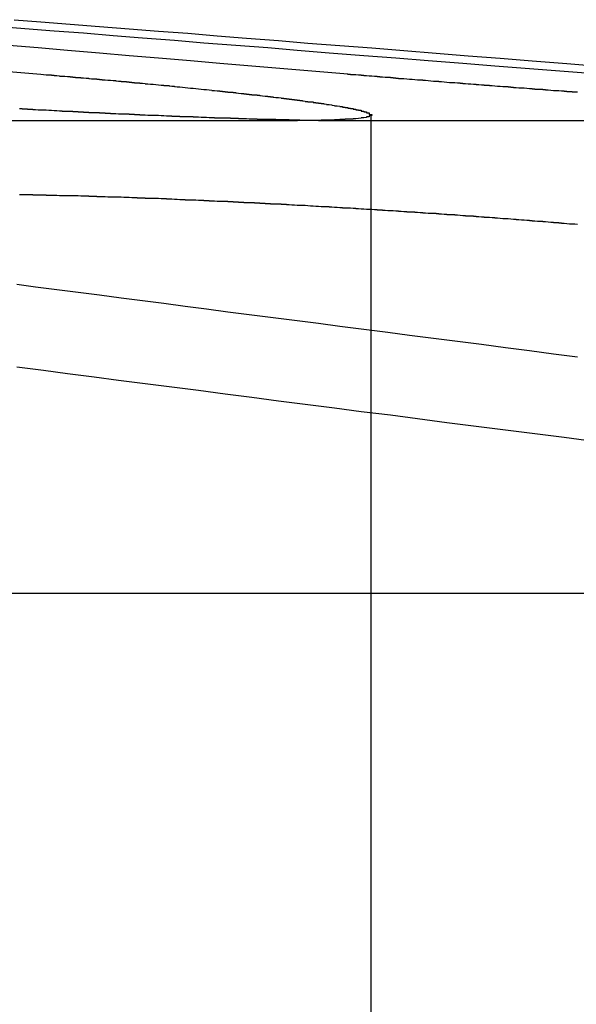
# Model space of a CAD drawing. Extents: x 2018 to 2518, y -456 to 497.
# Drawn here: x 2291 to 2293, y -190 to -186 of the extents above; entities that cross this region are included whole.
import ezdxf

# ---------------------------------------------------------------- set-up
doc = ezdxf.new("R2010")
doc.units = 0
doc.header["$LTSCALE"] = 20
doc.linetypes.add('STRICHLINIE', pattern=[0.75, 0.5, -0.25])
doc.layers.get('0').update_dxf_attribs({"linetype": 'CONTINUOUS'})
doc.layers.add('HILF', color=2, linetype='CONTINUOUS')

# ---------------------------------------------------------------- blocks, each defined once
blk = doc.blocks.new('A$C9C30FE3B')
at = {"color": 1, "linetype": 'STRICHLINIE', "extrusion": (0, 1, -2e-16)}
for p, q in [((1032.936, 143.9549), (1032.936, 136.7705)), ((1032.848, 143.9348), (1035.4535, 143.9348))]:
    blk.add_line(p, q, dxfattribs=at)
at = {"color": 3, "linetype": 'CONTINUOUS', "extrusion": (0, 1, -2e-16)}
for p, q in [((1028.5165, 143.9348), (1032.6613, 143.9348)), ((1031.391, 142.164), (1036.4041, 142.164))]:
    blk.add_line(p, q, dxfattribs=at)
at = {"color": 3}
for points in [[(1029.5, 144.295, 0), (1029.6, 144.287, 0), (1029.7, 144.278, 0), (1029.8, 144.269, 0), (1029.9, 144.261, 0), (1030.01, 144.252, 0), (1030.11, 144.243, 0), (1030.22, 144.234, 0), (1030.33, 144.224, 0), (1030.44, 144.215, 0), (1030.55, 144.206, 0), (1030.66, 144.197, 0), (1030.77, 144.187, 0), (1030.88, 144.177, 0), (1030.99, 144.168, 0), (1031.11, 144.158, 0), (1031.23, 144.148, 0), (1031.34, 144.138, 0), (1031.46, 144.128, 0), (1031.58, 144.118, 0), (1031.7, 144.108, 0)], [(1032.85, 144.108, 0), (1032.73, 144.118, 0), (1032.61, 144.128, 0), (1032.49, 144.138, 0), (1032.37, 144.148, 0), (1032.26, 144.158, 0), (1032.14, 144.168, 0), (1032.03, 144.177, 0), (1031.92, 144.187, 0), (1031.8, 144.197, 0), (1031.69, 144.206, 0), (1031.58, 144.215, 0)], [(1031.6, 144.312, 0), (1031.7, 144.304, 0), (1031.81, 144.295, 0), (1031.92, 144.287, 0), (1032.03, 144.278, 0), (1032.14, 144.269, 0), (1032.25, 144.261, 0), (1032.36, 144.252, 0), (1032.47, 144.243, 0), (1032.59, 144.234, 0), (1032.7, 144.224, 0), (1032.82, 144.215, 0), (1032.94, 144.206, 0), (1033.06, 144.197, 0), (1033.18, 144.187, 0), (1033.3, 144.177, 0), (1033.42, 144.168, 0), (1033.54, 144.158, 0), (1033.67, 144.148, 0), (1033.79, 144.138, 0)], [(1031.7, 144.108, 0), (1031.71, 144.107, 0), (1031.71, 144.107, 0), (1031.72, 144.106, 0), (1031.72, 144.106, 0), (1031.72, 144.106, 0), (1031.73, 144.105, 0), (1031.73, 144.105, 0), (1031.74, 144.105, 0), (1031.74, 144.104, 0), (1031.75, 144.104, 0), (1031.75, 144.103, 0), (1031.76, 144.103, 0), (1031.76, 144.103, 0), (1031.77, 144.102, 0), (1031.77, 144.102, 0), (1031.77, 144.101, 0), (1031.78, 144.101, 0), (1031.78, 144.101, 0), (1031.79, 144.1, 0), (1031.79, 144.1, 0), (1031.8, 144.099, 0), (1031.8, 144.099, 0), (1031.81, 144.099, 0), (1031.81, 144.098, 0), (1031.81, 144.098, 0), (1031.82, 144.098, 0), (1031.82, 144.097, 0), (1031.83, 144.097, 0), (1031.83, 144.096, 0), (1031.84, 144.096, 0), (1031.84, 144.096, 0), (1031.84, 144.095, 0), (1031.85, 144.095, 0), (1031.85, 144.094, 0), (1031.86, 144.094, 0), (1031.86, 144.094, 0), (1031.87, 144.093, 0), (1031.87, 144.093, 0), (1031.88, 144.093, 0), (1031.88, 144.092, 0), (1031.88, 144.092, 0), (1031.89, 144.091, 0), (1031.89, 144.091, 0), (1031.9, 144.091, 0), (1031.9, 144.09, 0), (1031.91, 144.09, 0), (1031.91, 144.089, 0), (1031.91, 144.089, 0), (1031.92, 144.089, 0), (1031.92, 144.088, 0), (1031.93, 144.088, 0), (1031.93, 144.087, 0), (1031.94, 144.087, 0), (1031.94, 144.087, 0), (1031.95, 144.086, 0), (1031.95, 144.086, 0), (1031.95, 144.085, 0), (1031.96, 144.085, 0), (1031.96, 144.085, 0), (1031.97, 144.084, 0), (1031.97, 144.084, 0), (1031.98, 144.084, 0), (1031.98, 144.083, 0), (1031.98, 144.083, 0), (1031.99, 144.082, 0), (1031.99, 144.082, 0), (1032, 144.082, 0), (1032, 144.081, 0), (1032.01, 144.081, 0), (1032.01, 144.08, 0), (1032.01, 144.08, 0), (1032.02, 144.08, 0), (1032.02, 144.079, 0), (1032.03, 144.079, 0), (1032.03, 144.078, 0), (1032.03, 144.078, 0), (1032.04, 144.078, 0), (1032.04, 144.077, 0), (1032.05, 144.077, 0), (1032.05, 144.076, 0), (1032.06, 144.076, 0), (1032.06, 144.076, 0), (1032.06, 144.075, 0), (1032.07, 144.075, 0), (1032.07, 144.074, 0), (1032.08, 144.074, 0), (1032.08, 144.074, 0), (1032.09, 144.073, 0), (1032.09, 144.073, 0), (1032.09, 144.072, 0), (1032.1, 144.072, 0), (1032.1, 144.072, 0), (1032.11, 144.071, 0), (1032.11, 144.071, 0), (1032.11, 144.07, 0), (1032.12, 144.07, 0), (1032.12, 144.07, 0), (1032.13, 144.069, 0), (1032.13, 144.069, 0), (1032.13, 144.069, 0), (1032.14, 144.068, 0), (1032.14, 144.068, 0), (1032.15, 144.067, 0), (1032.15, 144.067, 0), (1032.16, 144.067, 0), (1032.16, 144.066, 0), (1032.16, 144.066, 0), (1032.17, 144.065, 0), (1032.17, 144.065, 0), (1032.18, 144.065, 0), (1032.18, 144.064, 0), (1032.18, 144.064, 0), (1032.19, 144.063, 0), (1032.19, 144.063, 0), (1032.2, 144.063, 0), (1032.2, 144.062, 0), (1032.2, 144.062, 0), (1032.21, 144.061, 0), (1032.21, 144.061, 0), (1032.22, 144.061, 0), (1032.22, 144.06, 0), (1032.22, 144.06, 0), (1032.23, 144.059, 0), (1032.23, 144.059, 0), (1032.23, 144.059, 0), (1032.24, 144.058, 0), (1032.24, 144.058, 0), (1032.25, 144.057, 0), (1032.25, 144.057, 0), (1032.25, 144.057, 0), (1032.26, 144.056, 0), (1032.26, 144.056, 0), (1032.27, 144.056, 0), (1032.27, 144.055, 0), (1032.27, 144.055, 0), (1032.28, 144.054, 0), (1032.28, 144.054, 0), (1032.28, 144.054, 0), (1032.29, 144.053, 0), (1032.29, 144.053, 0), (1032.3, 144.052, 0), (1032.3, 144.052, 0), (1032.3, 144.052, 0), (1032.31, 144.051, 0), (1032.31, 144.051, 0), (1032.32, 144.05, 0), (1032.32, 144.05, 0), (1032.32, 144.05, 0), (1032.33, 144.049, 0), (1032.33, 144.049, 0), (1032.33, 144.049, 0), (1032.34, 144.048, 0), (1032.34, 144.048, 0), (1032.34, 144.047, 0), (1032.35, 144.047, 0), (1032.35, 144.047, 0), (1032.36, 144.046, 0), (1032.36, 144.046, 0), (1032.36, 144.045, 0), (1032.37, 144.045, 0), (1032.37, 144.045, 0), (1032.37, 144.044, 0), (1032.38, 144.044, 0), (1032.38, 144.044, 0), (1032.38, 144.043, 0), (1032.39, 144.043, 0), (1032.39, 144.042, 0), (1032.4, 144.042, 0), (1032.4, 144.042, 0), (1032.4, 144.041, 0), (1032.41, 144.041, 0), (1032.41, 144.04, 0), (1032.41, 144.04, 0), (1032.42, 144.04, 0), (1032.42, 144.039, 0), (1032.42, 144.039, 0), (1032.43, 144.039, 0), (1032.43, 144.038, 0), (1032.43, 144.038, 0), (1032.44, 144.037, 0), (1032.44, 144.037, 0), (1032.44, 144.037, 0), (1032.45, 144.036, 0), (1032.45, 144.036, 0), (1032.45, 144.036, 0), (1032.46, 144.035, 0), (1032.46, 144.035, 0), (1032.46, 144.034, 0), (1032.47, 144.034, 0), (1032.47, 144.034, 0), (1032.47, 144.033, 0), (1032.48, 144.033, 0), (1032.48, 144.033, 0), (1032.48, 144.032, 0), (1032.49, 144.032, 0), (1032.49, 144.031, 0), (1032.49, 144.031, 0), (1032.5, 144.031, 0), (1032.5, 144.03, 0), (1032.5, 144.03, 0), (1032.51, 144.03, 0), (1032.51, 144.029, 0), (1032.51, 144.029, 0), (1032.52, 144.029, 0), (1032.52, 144.028, 0), (1032.52, 144.028, 0), (1032.53, 144.027, 0), (1032.53, 144.027, 0), (1032.53, 144.027, 0), (1032.54, 144.026, 0), (1032.54, 144.026, 0), (1032.54, 144.026, 0), (1032.54, 144.025, 0), (1032.55, 144.025, 0), (1032.55, 144.025, 0), (1032.55, 144.024, 0), (1032.56, 144.024, 0), (1032.56, 144.023, 0), (1032.56, 144.023, 0), (1032.57, 144.023, 0), (1032.57, 144.022, 0), (1032.57, 144.022, 0), (1032.57, 144.022, 0), (1032.58, 144.021, 0), (1032.58, 144.021, 0), (1032.58, 144.021, 0), (1032.59, 144.02, 0), (1032.59, 144.02, 0), (1032.59, 144.02, 0), (1032.6, 144.019, 0), (1032.6, 144.019, 0), (1032.6, 144.018, 0), (1032.6, 144.018, 0), (1032.61, 144.018, 0), (1032.61, 144.017, 0), (1032.61, 144.017, 0), (1032.62, 144.017, 0), (1032.62, 144.016, 0), (1032.62, 144.016, 0), (1032.62, 144.016, 0), (1032.63, 144.015, 0), (1032.63, 144.015, 0), (1032.63, 144.015, 0), (1032.63, 144.014, 0), (1032.64, 144.014, 0), (1032.64, 144.014, 0), (1032.64, 144.013, 0), (1032.65, 144.013, 0), (1032.65, 144.013, 0), (1032.65, 144.012, 0), (1032.65, 144.012, 0), (1032.66, 144.012, 0), (1032.66, 144.011, 0), (1032.66, 144.011, 0), (1032.66, 144.01, 0), (1032.67, 144.01, 0), (1032.67, 144.01, 0), (1032.67, 144.009, 0), (1032.67, 144.009, 0), (1032.68, 144.009, 0), (1032.68, 144.008, 0), (1032.68, 144.008, 0), (1032.68, 144.008, 0), (1032.69, 144.007, 0), (1032.69, 144.007, 0), (1032.69, 144.007, 0), (1032.69, 144.006, 0), (1032.7, 144.006, 0), (1032.7, 144.006, 0), (1032.7, 144.005, 0), (1032.7, 144.005, 0), (1032.71, 144.005, 0), (1032.71, 144.005, 0), (1032.71, 144.004, 0), (1032.71, 144.004, 0), (1032.72, 144.004, 0), (1032.72, 144.003, 0), (1032.72, 144.003, 0), (1032.72, 144.003, 0), (1032.72, 144.002, 0), (1032.73, 144.002, 0), (1032.73, 144.002, 0), (1032.73, 144.001, 0), (1032.73, 144.001, 0), (1032.74, 144.001, 0), (1032.74, 144, 0), (1032.74, 144, 0), (1032.74, 144, 0), (1032.74, 143.999, 0), (1032.75, 143.999, 0), (1032.75, 143.999, 0), (1032.75, 143.998, 0), (1032.75, 143.998, 0), (1032.76, 143.998, 0), (1032.76, 143.997, 0), (1032.76, 143.997, 0), (1032.76, 143.997, 0), (1032.76, 143.997, 0), (1032.77, 143.996, 0), (1032.77, 143.996, 0), (1032.77, 143.996, 0), (1032.77, 143.995, 0), (1032.77, 143.995, 0), (1032.78, 143.995, 0), (1032.78, 143.994, 0), (1032.78, 143.994, 0), (1032.78, 143.994, 0), (1032.78, 143.994, 0), (1032.79, 143.993, 0), (1032.79, 143.993, 0), (1032.79, 143.993, 0), (1032.79, 143.992, 0), (1032.79, 143.992, 0), (1032.79, 143.992, 0), (1032.8, 143.991, 0), (1032.8, 143.991, 0), (1032.8, 143.991, 0), (1032.8, 143.991, 0), (1032.8, 143.99, 0), (1032.81, 143.99, 0), (1032.81, 143.99, 0), (1032.81, 143.989, 0), (1032.81, 143.989, 0), (1032.81, 143.989, 0), (1032.81, 143.989, 0), (1032.82, 143.988, 0), (1032.82, 143.988, 0), (1032.82, 143.988, 0), (1032.82, 143.987, 0), (1032.82, 143.987, 0), (1032.82, 143.987, 0), (1032.83, 143.987, 0), (1032.83, 143.986, 0), (1032.83, 143.986, 0), (1032.83, 143.986, 0), (1032.83, 143.985, 0), (1032.83, 143.985, 0), (1032.84, 143.985, 0), (1032.84, 143.985, 0), (1032.84, 143.984, 0), (1032.84, 143.984, 0), (1032.84, 143.984, 0), (1032.84, 143.983, 0), (1032.84, 143.983, 0), (1032.85, 143.983, 0), (1032.85, 143.983, 0), (1032.85, 143.982, 0), (1032.85, 143.982, 0), (1032.85, 143.982, 0), (1032.85, 143.982, 0), (1032.85, 143.981, 0), (1032.86, 143.981, 0), (1032.86, 143.981, 0), (1032.86, 143.981, 0), (1032.86, 143.98, 0), (1032.86, 143.98, 0), (1032.86, 143.98, 0), (1032.86, 143.979, 0), (1032.87, 143.979, 0), (1032.87, 143.979, 0), (1032.87, 143.979, 0), (1032.87, 143.978, 0), (1032.87, 143.978, 0), (1032.87, 143.978, 0), (1032.87, 143.978, 0), (1032.87, 143.977, 0), (1032.88, 143.977, 0), (1032.88, 143.977, 0), (1032.88, 143.977, 0), (1032.88, 143.976, 0), (1032.88, 143.976, 0), (1032.88, 143.976, 0), (1032.88, 143.976, 0), (1032.88, 143.975, 0), (1032.88, 143.975, 0), (1032.89, 143.975, 0), (1032.89, 143.975, 0), (1032.89, 143.974, 0), (1032.89, 143.974, 0), (1032.89, 143.974, 0), (1032.89, 143.974, 0), (1032.89, 143.973, 0), (1032.89, 143.973, 0), (1032.89, 143.973, 0), (1032.9, 143.973, 0), (1032.9, 143.972, 0), (1032.9, 143.972, 0), (1032.9, 143.972, 0), (1032.9, 143.972, 0), (1032.9, 143.971, 0), (1032.9, 143.971, 0), (1032.9, 143.971, 0), (1032.9, 143.971, 0), (1032.9, 143.97, 0), (1032.9, 143.97, 0), (1032.91, 143.97, 0), (1032.91, 143.97, 0), (1032.91, 143.969, 0), (1032.91, 143.969, 0), (1032.91, 143.969, 0), (1032.91, 143.969, 0), (1032.91, 143.968, 0), (1032.91, 143.968, 0), (1032.91, 143.968, 0), (1032.91, 143.968, 0), (1032.91, 143.967, 0), (1032.91, 143.967, 0), (1032.92, 143.967, 0), (1032.92, 143.967, 0), (1032.92, 143.966, 0), (1032.92, 143.966, 0), (1032.92, 143.966, 0), (1032.92, 143.966, 0), (1032.92, 143.966, 0), (1032.92, 143.965, 0), (1032.92, 143.965, 0), (1032.92, 143.965, 0), (1032.92, 143.965, 0), (1032.92, 143.964, 0), (1032.92, 143.964, 0), (1032.92, 143.964, 0), (1032.92, 143.964, 0), (1032.92, 143.963, 0), (1032.93, 143.963, 0), (1032.93, 143.963, 0), (1032.93, 143.963, 0), (1032.93, 143.963, 0), (1032.93, 143.962, 0), (1032.93, 143.962, 0), (1032.93, 143.962, 0), (1032.93, 143.962, 0), (1032.93, 143.961, 0), (1032.93, 143.961, 0), (1032.93, 143.961, 0), (1032.93, 143.961, 0), (1032.93, 143.961, 0), (1032.93, 143.96, 0), (1032.93, 143.96, 0), (1032.93, 143.96, 0), (1032.93, 143.96, 0), (1032.93, 143.96, 0), (1032.93, 143.959, 0), (1032.93, 143.959, 0), (1032.93, 143.959, 0), (1032.93, 143.959, 0), (1032.93, 143.959, 0), (1032.93, 143.958, 0), (1032.93, 143.958, 0), (1032.93, 143.958, 0), (1032.93, 143.958, 0), (1032.93, 143.957, 0), (1032.94, 143.957, 0), (1032.94, 143.957, 0), (1032.94, 143.957, 0), (1032.94, 143.957, 0), (1032.94, 143.956, 0), (1032.94, 143.956, 0), (1032.94, 143.956, 0), (1032.94, 143.956, 0), (1032.94, 143.956, 0), (1032.94, 143.955, 0), (1032.94, 143.955, 0), (1032.94, 143.955, 0), (1032.94, 143.955, 0), (1032.94, 143.955, 0), (1032.94, 143.955, 0), (1032.94, 143.954, 0), (1032.94, 143.954, 0), (1032.94, 143.954, 0), (1032.94, 143.954, 0), (1032.94, 143.954, 0), (1032.94, 143.953, 0), (1032.94, 143.953, 0), (1032.94, 143.953, 0), (1032.94, 143.953, 0), (1032.94, 143.953, 0), (1032.93, 143.952, 0), (1032.93, 143.952, 0), (1032.93, 143.952, 0), (1032.93, 143.952, 0), (1032.93, 143.952, 0), (1032.93, 143.952, 0), (1032.93, 143.951, 0), (1032.93, 143.951, 0), (1032.93, 143.951, 0), (1032.93, 143.951, 0), (1032.93, 143.951, 0), (1032.93, 143.951, 0), (1032.93, 143.95, 0), (1032.93, 143.95, 0), (1032.93, 143.95, 0), (1032.93, 143.95, 0), (1032.93, 143.95, 0), (1032.93, 143.95, 0), (1032.93, 143.949, 0), (1032.93, 143.949, 0), (1032.93, 143.949, 0), (1032.93, 143.949, 0), (1032.93, 143.949, 0), (1032.93, 143.949, 0), (1032.93, 143.948, 0), (1032.93, 143.948, 0), (1032.93, 143.948, 0), (1032.93, 143.948, 0), (1032.92, 143.948, 0), (1032.92, 143.948, 0), (1032.92, 143.947, 0), (1032.92, 143.947, 0), (1032.92, 143.947, 0), (1032.92, 143.947, 0), (1032.92, 143.947, 0), (1032.92, 143.947, 0), (1032.92, 143.947, 0), (1032.92, 143.946, 0), (1032.92, 143.946, 0), (1032.92, 143.946, 0), (1032.92, 143.946, 0), (1032.92, 143.946, 0), (1032.92, 143.946, 0), (1032.91, 143.945, 0), (1032.91, 143.945, 0), (1032.91, 143.945, 0), (1032.91, 143.945, 0), (1032.91, 143.945, 0), (1032.91, 143.945, 0), (1032.91, 143.945, 0), (1032.91, 143.945, 0), (1032.91, 143.944, 0), (1032.91, 143.944, 0), (1032.91, 143.944, 0), (1032.91, 143.944, 0), (1032.9, 143.944, 0), (1032.9, 143.944, 0), (1032.9, 143.944, 0), (1032.9, 143.943, 0), (1032.9, 143.943, 0), (1032.9, 143.943, 0), (1032.9, 143.943, 0), (1032.9, 143.943, 0), (1032.9, 143.943, 0), (1032.9, 143.943, 0), (1032.9, 143.943, 0), (1032.89, 143.942, 0), (1032.89, 143.942, 0), (1032.89, 143.942, 0), (1032.89, 143.942, 0), (1032.89, 143.942, 0), (1032.89, 143.942, 0), (1032.89, 143.942, 0), (1032.89, 143.942, 0), (1032.89, 143.942, 0), (1032.88, 143.941, 0), (1032.88, 143.941, 0), (1032.88, 143.941, 0), (1032.88, 143.941, 0), (1032.88, 143.941, 0), (1032.88, 143.941, 0), (1032.88, 143.941, 0), (1032.88, 143.941, 0), (1032.87, 143.941, 0), (1032.87, 143.94, 0), (1032.87, 143.94, 0), (1032.87, 143.94, 0), (1032.87, 143.94, 0), (1032.87, 143.94, 0), (1032.87, 143.94, 0), (1032.87, 143.94, 0), (1032.86, 143.94, 0), (1032.86, 143.94, 0), (1032.86, 143.94, 0), (1032.86, 143.939, 0), (1032.86, 143.939, 0), (1032.86, 143.939, 0), (1032.86, 143.939, 0), (1032.85, 143.939, 0), (1032.85, 143.939, 0), (1032.85, 143.939, 0), (1032.85, 143.939, 0), (1032.85, 143.939, 0), (1032.85, 143.939, 0), (1032.84, 143.939, 0), (1032.84, 143.938, 0), (1032.84, 143.938, 0), (1032.84, 143.938, 0), (1032.84, 143.938, 0), (1032.84, 143.938, 0), (1032.84, 143.938, 0), (1032.83, 143.938, 0), (1032.83, 143.938, 0), (1032.83, 143.938, 0), (1032.83, 143.938, 0), (1032.83, 143.938, 0), (1032.83, 143.938, 0), (1032.82, 143.938, 0), (1032.82, 143.937, 0), (1032.82, 143.937, 0), (1032.82, 143.937, 0), (1032.82, 143.937, 0), (1032.82, 143.937, 0), (1032.81, 143.937, 0), (1032.81, 143.937, 0), (1032.81, 143.937, 0), (1032.81, 143.937, 0), (1032.81, 143.937, 0), (1032.8, 143.937, 0), (1032.8, 143.937, 0), (1032.8, 143.937, 0), (1032.8, 143.937, 0), (1032.8, 143.937, 0), (1032.8, 143.936, 0), (1032.79, 143.936, 0), (1032.79, 143.936, 0), (1032.79, 143.936, 0), (1032.79, 143.936, 0), (1032.79, 143.936, 0), (1032.78, 143.936, 0), (1032.78, 143.936, 0), (1032.78, 143.936, 0), (1032.78, 143.936, 0), (1032.78, 143.936, 0), (1032.77, 143.936, 0), (1032.77, 143.936, 0), (1032.77, 143.936, 0), (1032.77, 143.936, 0), (1032.77, 143.936, 0), (1032.76, 143.936, 0), (1032.76, 143.936, 0), (1032.76, 143.936, 0), (1032.76, 143.936, 0), (1032.76, 143.936, 0), (1032.75, 143.936, 0), (1032.75, 143.935, 0), (1032.75, 143.935, 0), (1032.75, 143.935, 0), (1032.74, 143.935, 0), (1032.74, 143.935, 0), (1032.74, 143.935, 0), (1032.74, 143.935, 0), (1032.74, 143.935, 0), (1032.73, 143.935, 0), (1032.73, 143.935, 0), (1032.73, 143.935, 0), (1032.73, 143.935, 0), (1032.73, 143.935, 0), (1032.72, 143.935, 0), (1032.72, 143.935, 0), (1032.72, 143.935, 0), (1032.72, 143.935, 0), (1032.71, 143.935, 0), (1032.71, 143.935, 0), (1032.71, 143.935, 0), (1032.71, 143.935, 0), (1032.7, 143.935, 0), (1032.7, 143.935, 0), (1032.7, 143.935, 0), (1032.7, 143.935, 0), (1032.7, 143.935, 0), (1032.69, 143.935, 0), (1032.69, 143.935, 0), (1032.69, 143.935, 0), (1032.69, 143.935, 0), (1032.68, 143.935, 0), (1032.68, 143.935, 0), (1032.68, 143.935, 0), (1032.68, 143.935, 0), (1032.67, 143.935, 0), (1032.67, 143.935, 0), (1032.67, 143.935, 0), (1032.67, 143.935, 0), (1032.66, 143.935, 0), (1032.66, 143.935, 0)], [(1033.71, 144.04, 0), (1033.7, 144.04, 0), (1033.7, 144.041, 0), (1033.69, 144.041, 0), (1033.69, 144.042, 0), (1033.68, 144.042, 0), (1033.67, 144.042, 0), (1033.67, 144.043, 0), (1033.66, 144.043, 0), (1033.66, 144.044, 0), (1033.65, 144.044, 0), (1033.65, 144.044, 0), (1033.64, 144.045, 0), (1033.64, 144.045, 0), (1033.63, 144.046, 0), (1033.63, 144.046, 0), (1033.62, 144.046, 0), (1033.61, 144.047, 0), (1033.61, 144.047, 0), (1033.6, 144.048, 0), (1033.6, 144.048, 0), (1033.59, 144.048, 0), (1033.59, 144.049, 0), (1033.58, 144.049, 0), (1033.58, 144.05, 0), (1033.57, 144.05, 0), (1033.57, 144.05, 0), (1033.56, 144.051, 0), (1033.55, 144.051, 0), (1033.55, 144.052, 0), (1033.54, 144.052, 0), (1033.54, 144.053, 0), (1033.53, 144.053, 0), (1033.53, 144.053, 0), (1033.52, 144.054, 0), (1033.52, 144.054, 0), (1033.51, 144.055, 0), (1033.51, 144.055, 0), (1033.5, 144.055, 0), (1033.5, 144.056, 0), (1033.49, 144.056, 0), (1033.48, 144.057, 0), (1033.48, 144.057, 0), (1033.47, 144.057, 0), (1033.47, 144.058, 0), (1033.46, 144.058, 0), (1033.46, 144.059, 0), (1033.45, 144.059, 0), (1033.45, 144.06, 0), (1033.44, 144.06, 0), (1033.44, 144.06, 0), (1033.43, 144.061, 0), (1033.43, 144.061, 0), (1033.42, 144.062, 0), (1033.41, 144.062, 0), (1033.41, 144.062, 0), (1033.4, 144.063, 0), (1033.4, 144.063, 0), (1033.39, 144.064, 0), (1033.39, 144.064, 0), (1033.38, 144.064, 0), (1033.38, 144.065, 0), (1033.37, 144.065, 0), (1033.37, 144.066, 0), (1033.36, 144.066, 0), (1033.36, 144.067, 0), (1033.35, 144.067, 0), (1033.35, 144.067, 0), (1033.34, 144.068, 0), (1033.33, 144.068, 0), (1033.33, 144.069, 0), (1033.32, 144.069, 0), (1033.32, 144.069, 0), (1033.31, 144.07, 0), (1033.31, 144.07, 0), (1033.3, 144.071, 0), (1033.3, 144.071, 0), (1033.29, 144.072, 0), (1033.29, 144.072, 0), (1033.28, 144.072, 0), (1033.28, 144.073, 0), (1033.27, 144.073, 0), (1033.27, 144.074, 0), (1033.26, 144.074, 0), (1033.26, 144.074, 0), (1033.25, 144.075, 0), (1033.24, 144.075, 0), (1033.24, 144.076, 0), (1033.23, 144.076, 0), (1033.23, 144.076, 0), (1033.22, 144.077, 0), (1033.22, 144.077, 0), (1033.21, 144.078, 0), (1033.21, 144.078, 0), (1033.2, 144.079, 0), (1033.2, 144.079, 0), (1033.19, 144.079, 0), (1033.19, 144.08, 0), (1033.18, 144.08, 0), (1033.18, 144.081, 0), (1033.17, 144.081, 0), (1033.17, 144.081, 0), (1033.16, 144.082, 0), (1033.16, 144.082, 0), (1033.15, 144.083, 0), (1033.15, 144.083, 0), (1033.14, 144.084, 0), (1033.14, 144.084, 0), (1033.13, 144.084, 0), (1033.13, 144.085, 0), (1033.12, 144.085, 0), (1033.12, 144.086, 0), (1033.11, 144.086, 0), (1033.11, 144.086, 0), (1033.1, 144.087, 0), (1033.1, 144.087, 0), (1033.09, 144.088, 0), (1033.09, 144.088, 0), (1033.08, 144.088, 0), (1033.07, 144.089, 0), (1033.07, 144.089, 0), (1033.06, 144.09, 0), (1033.06, 144.09, 0), (1033.05, 144.091, 0), (1033.05, 144.091, 0), (1033.04, 144.091, 0), (1033.04, 144.092, 0), (1033.03, 144.092, 0), (1033.03, 144.093, 0), (1033.02, 144.093, 0), (1033.02, 144.093, 0), (1033.02, 144.094, 0), (1033.01, 144.094, 0), (1033.01, 144.095, 0), (1033, 144.095, 0), (1033, 144.095, 0), (1032.99, 144.096, 0), (1032.99, 144.096, 0), (1032.98, 144.097, 0), (1032.98, 144.097, 0), (1032.97, 144.097, 0), (1032.97, 144.098, 0), (1032.96, 144.098, 0), (1032.96, 144.099, 0), (1032.95, 144.099, 0), (1032.95, 144.099, 0), (1032.94, 144.1, 0), (1032.94, 144.1, 0), (1032.93, 144.101, 0), (1032.93, 144.101, 0), (1032.92, 144.102, 0), (1032.92, 144.102, 0), (1032.91, 144.102, 0), (1032.91, 144.103, 0), (1032.9, 144.103, 0), (1032.9, 144.104, 0), (1032.89, 144.104, 0), (1032.89, 144.104, 0), (1032.88, 144.105, 0), (1032.88, 144.105, 0), (1032.87, 144.106, 0), (1032.87, 144.106, 0), (1032.86, 144.106, 0), (1032.86, 144.107, 0), (1032.85, 144.107, 0), (1032.85, 144.108, 0)], [(1031.62, 143.657, 0), (1031.63, 143.657, 0), (1031.63, 143.657, 0), (1031.64, 143.657, 0), (1031.64, 143.657, 0), (1031.64, 143.657, 0), (1031.65, 143.657, 0), (1031.65, 143.657, 0), (1031.66, 143.657, 0), (1031.66, 143.657, 0), (1031.66, 143.657, 0), (1031.67, 143.657, 0), (1031.67, 143.656, 0), (1031.68, 143.656, 0), (1031.68, 143.656, 0), (1031.69, 143.656, 0), (1031.69, 143.656, 0), (1031.69, 143.656, 0), (1031.7, 143.656, 0), (1031.7, 143.656, 0), (1031.71, 143.656, 0), (1031.71, 143.656, 0), (1031.71, 143.656, 0), (1031.72, 143.656, 0), (1031.72, 143.655, 0), (1031.73, 143.655, 0), (1031.73, 143.655, 0), (1031.74, 143.655, 0), (1031.74, 143.655, 0), (1031.74, 143.655, 0), (1031.75, 143.655, 0), (1031.75, 143.655, 0), (1031.76, 143.655, 0), (1031.76, 143.655, 0), (1031.77, 143.654, 0), (1031.77, 143.654, 0), (1031.77, 143.654, 0), (1031.78, 143.654, 0), (1031.78, 143.654, 0), (1031.79, 143.654, 0), (1031.79, 143.654, 0), (1031.8, 143.654, 0), (1031.8, 143.654, 0), (1031.81, 143.653, 0), (1031.81, 143.653, 0), (1031.81, 143.653, 0), (1031.82, 143.653, 0), (1031.82, 143.653, 0), (1031.83, 143.653, 0), (1031.83, 143.653, 0), (1031.84, 143.653, 0), (1031.84, 143.653, 0), (1031.85, 143.652, 0), (1031.85, 143.652, 0), (1031.85, 143.652, 0), (1031.86, 143.652, 0), (1031.86, 143.652, 0), (1031.87, 143.652, 0), (1031.87, 143.652, 0), (1031.88, 143.652, 0), (1031.88, 143.651, 0), (1031.89, 143.651, 0), (1031.89, 143.651, 0), (1031.9, 143.651, 0), (1031.9, 143.651, 0), (1031.9, 143.651, 0), (1031.91, 143.651, 0), (1031.91, 143.65, 0), (1031.92, 143.65, 0), (1031.92, 143.65, 0), (1031.93, 143.65, 0), (1031.93, 143.65, 0), (1031.94, 143.65, 0), (1031.94, 143.65, 0), (1031.95, 143.649, 0), (1031.95, 143.649, 0), (1031.96, 143.649, 0), (1031.96, 143.649, 0), (1031.97, 143.649, 0), (1031.97, 143.649, 0), (1031.97, 143.649, 0), (1031.98, 143.648, 0), (1031.98, 143.648, 0), (1031.99, 143.648, 0), (1031.99, 143.648, 0), (1032, 143.648, 0), (1032, 143.648, 0), (1032.01, 143.647, 0), (1032.01, 143.647, 0), (1032.02, 143.647, 0), (1032.02, 143.647, 0), (1032.03, 143.647, 0), (1032.03, 143.647, 0), (1032.04, 143.646, 0), (1032.04, 143.646, 0), (1032.05, 143.646, 0), (1032.05, 143.646, 0), (1032.05, 143.646, 0), (1032.06, 143.646, 0), (1032.06, 143.645, 0), (1032.07, 143.645, 0), (1032.07, 143.645, 0), (1032.08, 143.645, 0), (1032.08, 143.645, 0), (1032.09, 143.645, 0), (1032.09, 143.644, 0), (1032.1, 143.644, 0), (1032.1, 143.644, 0), (1032.11, 143.644, 0), (1032.11, 143.644, 0), (1032.12, 143.643, 0), (1032.12, 143.643, 0), (1032.13, 143.643, 0), (1032.13, 143.643, 0), (1032.14, 143.643, 0), (1032.14, 143.643, 0), (1032.15, 143.642, 0), (1032.15, 143.642, 0), (1032.16, 143.642, 0), (1032.16, 143.642, 0), (1032.17, 143.642, 0), (1032.17, 143.641, 0), (1032.18, 143.641, 0), (1032.18, 143.641, 0), (1032.19, 143.641, 0), (1032.19, 143.641, 0), (1032.2, 143.64, 0), (1032.2, 143.64, 0), (1032.2, 143.64, 0), (1032.21, 143.64, 0), (1032.21, 143.64, 0), (1032.22, 143.639, 0), (1032.22, 143.639, 0), (1032.23, 143.639, 0), (1032.23, 143.639, 0), (1032.24, 143.639, 0), (1032.24, 143.638, 0), (1032.25, 143.638, 0), (1032.25, 143.638, 0), (1032.26, 143.638, 0), (1032.26, 143.638, 0), (1032.27, 143.637, 0), (1032.27, 143.637, 0), (1032.28, 143.637, 0), (1032.28, 143.637, 0), (1032.29, 143.636, 0), (1032.29, 143.636, 0), (1032.3, 143.636, 0), (1032.3, 143.636, 0), (1032.31, 143.636, 0), (1032.31, 143.635, 0), (1032.32, 143.635, 0), (1032.32, 143.635, 0), (1032.33, 143.635, 0), (1032.33, 143.634, 0), (1032.34, 143.634, 0), (1032.34, 143.634, 0), (1032.35, 143.634, 0), (1032.35, 143.634, 0), (1032.36, 143.633, 0), (1032.36, 143.633, 0), (1032.37, 143.633, 0), (1032.37, 143.633, 0), (1032.38, 143.632, 0), (1032.38, 143.632, 0), (1032.39, 143.632, 0), (1032.39, 143.632, 0), (1032.4, 143.632, 0), (1032.4, 143.631, 0), (1032.41, 143.631, 0), (1032.41, 143.631, 0), (1032.42, 143.631, 0), (1032.42, 143.63, 0), (1032.43, 143.63, 0), (1032.43, 143.63, 0), (1032.44, 143.63, 0), (1032.44, 143.629, 0), (1032.45, 143.629, 0), (1032.45, 143.629, 0), (1032.46, 143.629, 0), (1032.46, 143.628, 0), (1032.47, 143.628, 0), (1032.47, 143.628, 0), (1032.48, 143.628, 0), (1032.48, 143.627, 0), (1032.49, 143.627, 0), (1032.49, 143.627, 0), (1032.5, 143.627, 0), (1032.5, 143.626, 0), (1032.51, 143.626, 0), (1032.51, 143.626, 0), (1032.52, 143.626, 0), (1032.52, 143.625, 0), (1032.53, 143.625, 0), (1032.53, 143.625, 0), (1032.54, 143.625, 0), (1032.54, 143.624, 0), (1032.55, 143.624, 0), (1032.55, 143.624, 0), (1032.56, 143.624, 0), (1032.56, 143.623, 0), (1032.57, 143.623, 0), (1032.57, 143.623, 0), (1032.58, 143.623, 0), (1032.58, 143.622, 0), (1032.59, 143.622, 0), (1032.59, 143.622, 0), (1032.6, 143.622, 0), (1032.6, 143.621, 0), (1032.61, 143.621, 0), (1032.61, 143.621, 0), (1032.62, 143.621, 0), (1032.62, 143.62, 0), (1032.63, 143.62, 0), (1032.63, 143.62, 0), (1032.64, 143.619, 0), (1032.64, 143.619, 0), (1032.65, 143.619, 0), (1032.65, 143.619, 0), (1032.66, 143.618, 0), (1032.66, 143.618, 0), (1032.67, 143.618, 0), (1032.67, 143.618, 0), (1032.68, 143.617, 0), (1032.68, 143.617, 0), (1032.69, 143.617, 0), (1032.69, 143.617, 0), (1032.7, 143.616, 0), (1032.7, 143.616, 0), (1032.7, 143.616, 0), (1032.71, 143.615, 0), (1032.71, 143.615, 0), (1032.72, 143.615, 0), (1032.72, 143.615, 0), (1032.73, 143.614, 0), (1032.73, 143.614, 0), (1032.74, 143.614, 0), (1032.74, 143.614, 0), (1032.75, 143.613, 0), (1032.75, 143.613, 0), (1032.76, 143.613, 0), (1032.76, 143.612, 0), (1032.77, 143.612, 0), (1032.77, 143.612, 0), (1032.78, 143.612, 0), (1032.78, 143.611, 0), (1032.79, 143.611, 0), (1032.79, 143.611, 0), (1032.8, 143.61, 0), (1032.8, 143.61, 0), (1032.81, 143.61, 0), (1032.81, 143.61, 0), (1032.82, 143.609, 0), (1032.82, 143.609, 0), (1032.83, 143.609, 0), (1032.83, 143.608, 0), (1032.84, 143.608, 0), (1032.84, 143.608, 0), (1032.85, 143.607, 0), (1032.85, 143.607, 0), (1032.86, 143.607, 0), (1032.86, 143.607, 0), (1032.87, 143.606, 0), (1032.87, 143.606, 0), (1032.88, 143.606, 0), (1032.88, 143.605, 0), (1032.89, 143.605, 0), (1032.89, 143.605, 0), (1032.9, 143.604, 0), (1032.9, 143.604, 0), (1032.91, 143.604, 0), (1032.91, 143.604, 0), (1032.92, 143.603, 0), (1032.92, 143.603, 0), (1032.93, 143.603, 0), (1032.93, 143.602, 0), (1032.94, 143.602, 0), (1032.94, 143.602, 0), (1032.95, 143.601, 0), (1032.95, 143.601, 0), (1032.96, 143.601, 0), (1032.96, 143.6, 0), (1032.97, 143.6, 0), (1032.97, 143.6, 0), (1032.98, 143.6, 0), (1032.98, 143.599, 0), (1032.99, 143.599, 0), (1032.99, 143.599, 0), (1033, 143.598, 0), (1033, 143.598, 0), (1033.01, 143.598, 0), (1033.01, 143.597, 0), (1033.02, 143.597, 0), (1033.02, 143.597, 0), (1033.03, 143.596, 0), (1033.03, 143.596, 0), (1033.04, 143.596, 0), (1033.04, 143.595, 0), (1033.05, 143.595, 0), (1033.05, 143.595, 0), (1033.06, 143.594, 0), (1033.06, 143.594, 0), (1033.07, 143.594, 0), (1033.07, 143.593, 0), (1033.08, 143.593, 0), (1033.08, 143.593, 0), (1033.09, 143.592, 0), (1033.09, 143.592, 0), (1033.1, 143.592, 0), (1033.1, 143.591, 0), (1033.11, 143.591, 0), (1033.11, 143.591, 0), (1033.12, 143.59, 0), (1033.12, 143.59, 0), (1033.13, 143.59, 0), (1033.13, 143.589, 0), (1033.14, 143.589, 0), (1033.14, 143.589, 0), (1033.15, 143.588, 0), (1033.15, 143.588, 0), (1033.16, 143.588, 0), (1033.17, 143.587, 0), (1033.17, 143.587, 0), (1033.18, 143.587, 0), (1033.18, 143.586, 0), (1033.19, 143.586, 0), (1033.19, 143.585, 0), (1033.2, 143.585, 0), (1033.2, 143.585, 0), (1033.21, 143.584, 0), (1033.21, 143.584, 0), (1033.22, 143.584, 0), (1033.22, 143.583, 0), (1033.23, 143.583, 0), (1033.23, 143.583, 0), (1033.24, 143.582, 0), (1033.24, 143.582, 0), (1033.25, 143.582, 0), (1033.25, 143.581, 0), (1033.26, 143.581, 0), (1033.26, 143.581, 0), (1033.27, 143.58, 0), (1033.27, 143.58, 0), (1033.28, 143.579, 0), (1033.28, 143.579, 0), (1033.29, 143.579, 0), (1033.29, 143.578, 0), (1033.3, 143.578, 0), (1033.3, 143.578, 0), (1033.31, 143.577, 0), (1033.31, 143.577, 0), (1033.32, 143.577, 0), (1033.32, 143.576, 0), (1033.33, 143.576, 0), (1033.33, 143.575, 0), (1033.34, 143.575, 0), (1033.34, 143.575, 0), (1033.35, 143.574, 0), (1033.35, 143.574, 0), (1033.36, 143.574, 0), (1033.36, 143.573, 0), (1033.37, 143.573, 0), (1033.37, 143.573, 0), (1033.38, 143.572, 0), (1033.38, 143.572, 0), (1033.39, 143.571, 0), (1033.39, 143.571, 0), (1033.4, 143.571, 0), (1033.4, 143.57, 0), (1033.41, 143.57, 0), (1033.41, 143.57, 0), (1033.42, 143.569, 0), (1033.42, 143.569, 0), (1033.43, 143.568, 0), (1033.43, 143.568, 0), (1033.44, 143.568, 0), (1033.44, 143.567, 0), (1033.45, 143.567, 0), (1033.45, 143.567, 0), (1033.46, 143.566, 0), (1033.46, 143.566, 0), (1033.47, 143.565, 0), (1033.47, 143.565, 0), (1033.48, 143.565, 0), (1033.48, 143.564, 0), (1033.49, 143.564, 0), (1033.49, 143.564, 0), (1033.5, 143.563, 0), (1033.5, 143.563, 0), (1033.51, 143.562, 0), (1033.51, 143.562, 0), (1033.51, 143.562, 0), (1033.52, 143.561, 0), (1033.52, 143.561, 0), (1033.53, 143.561, 0), (1033.53, 143.56, 0), (1033.54, 143.56, 0), (1033.54, 143.559, 0), (1033.55, 143.559, 0), (1033.55, 143.559, 0), (1033.56, 143.558, 0), (1033.56, 143.558, 0), (1033.57, 143.557, 0), (1033.57, 143.557, 0), (1033.58, 143.557, 0), (1033.58, 143.556, 0), (1033.59, 143.556, 0), (1033.59, 143.556, 0), (1033.6, 143.555, 0), (1033.6, 143.555, 0), (1033.61, 143.554, 0), (1033.61, 143.554, 0), (1033.62, 143.554, 0), (1033.62, 143.553, 0), (1033.63, 143.553, 0), (1033.63, 143.552, 0), (1033.64, 143.552, 0), (1033.64, 143.552, 0), (1033.64, 143.551, 0), (1033.65, 143.551, 0), (1033.65, 143.55, 0), (1033.66, 143.55, 0), (1033.66, 143.55, 0), (1033.67, 143.549, 0), (1033.67, 143.549, 0), (1033.68, 143.548, 0), (1033.68, 143.548, 0), (1033.69, 143.548, 0), (1033.69, 143.547, 0), (1033.7, 143.547, 0), (1033.7, 143.547, 0), (1033.71, 143.546, 0)], [(1031.61, 143.012, 0), (1031.71, 143, 0), (1031.8, 142.987, 0), (1031.9, 142.975, 0), (1031.99, 142.962, 0), (1032.09, 142.95, 0), (1032.19, 142.937, 0), (1032.29, 142.924, 0), (1032.39, 142.911, 0), (1032.49, 142.898, 0), (1032.59, 142.885, 0), (1032.69, 142.872, 0), (1032.8, 142.859, 0), (1032.9, 142.845, 0), (1033.01, 142.832, 0), (1033.11, 142.818, 0), (1033.22, 142.804, 0), (1033.33, 142.79, 0), (1033.44, 142.776, 0), (1033.55, 142.762, 0), (1033.66, 142.748, 0), (1033.77, 142.733, 0)], [(1033.71, 143.048, 0), (1033.62, 143.06, 0), (1033.53, 143.072, 0), (1033.44, 143.083, 0), (1033.35, 143.095, 0), (1033.26, 143.107, 0), (1033.17, 143.118, 0), (1033.08, 143.129, 0), (1033, 143.141, 0), (1032.91, 143.152, 0), (1032.82, 143.163, 0), (1032.74, 143.174, 0), (1032.65, 143.185, 0), (1032.57, 143.196, 0), (1032.49, 143.206, 0), (1032.4, 143.217, 0), (1032.32, 143.228, 0), (1032.24, 143.238, 0), (1032.16, 143.249, 0), (1032.08, 143.259, 0), (1032, 143.269, 0), (1031.92, 143.28, 0), (1031.84, 143.29, 0), (1031.76, 143.3, 0), (1031.68, 143.31, 0), (1031.61, 143.32, 0)]]:
    blk.add_polyline3d(points, dxfattribs=at)
at = {"color": 1}
for points in [[(1033.79, 144.108, 0), (1033.66, 144.118, 0), (1033.53, 144.128, 0), (1033.4, 144.138, 0), (1033.28, 144.148, 0), (1033.15, 144.158, 0), (1033.03, 144.168, 0), (1032.91, 144.177, 0), (1032.78, 144.187, 0), (1032.66, 144.197, 0), (1032.55, 144.206, 0), (1032.43, 144.215, 0), (1032.31, 144.224, 0), (1032.2, 144.234, 0), (1032.08, 144.243, 0), (1031.97, 144.252, 0), (1031.86, 144.261, 0), (1031.75, 144.269, 0), (1031.64, 144.278, 0), (1031.53, 144.287, 0)], [(1031.62, 143.979, 0), (1031.63, 143.979, 0), (1031.63, 143.978, 0), (1031.64, 143.978, 0), (1031.64, 143.978, 0), (1031.65, 143.978, 0), (1031.65, 143.977, 0), (1031.66, 143.977, 0), (1031.66, 143.977, 0), (1031.67, 143.977, 0), (1031.67, 143.976, 0), (1031.67, 143.976, 0), (1031.68, 143.976, 0), (1031.68, 143.976, 0), (1031.69, 143.975, 0), (1031.69, 143.975, 0), (1031.7, 143.975, 0), (1031.7, 143.975, 0), (1031.71, 143.974, 0), (1031.71, 143.974, 0), (1031.72, 143.974, 0), (1031.72, 143.974, 0), (1031.73, 143.973, 0), (1031.73, 143.973, 0), (1031.74, 143.973, 0), (1031.74, 143.973, 0), (1031.75, 143.972, 0), (1031.75, 143.972, 0), (1031.76, 143.972, 0), (1031.76, 143.972, 0), (1031.77, 143.971, 0), (1031.77, 143.971, 0), (1031.78, 143.971, 0), (1031.78, 143.971, 0), (1031.78, 143.97, 0), (1031.79, 143.97, 0), (1031.79, 143.97, 0), (1031.8, 143.97, 0), (1031.8, 143.969, 0), (1031.81, 143.969, 0), (1031.81, 143.969, 0), (1031.82, 143.969, 0), (1031.82, 143.968, 0), (1031.83, 143.968, 0), (1031.83, 143.968, 0), (1031.84, 143.968, 0), (1031.84, 143.967, 0), (1031.85, 143.967, 0), (1031.85, 143.967, 0), (1031.86, 143.967, 0), (1031.86, 143.966, 0), (1031.87, 143.966, 0), (1031.87, 143.966, 0), (1031.87, 143.966, 0), (1031.88, 143.966, 0), (1031.88, 143.965, 0), (1031.89, 143.965, 0), (1031.89, 143.965, 0), (1031.9, 143.965, 0), (1031.9, 143.964, 0), (1031.91, 143.964, 0), (1031.91, 143.964, 0), (1031.92, 143.964, 0), (1031.92, 143.963, 0), (1031.93, 143.963, 0), (1031.93, 143.963, 0), (1031.94, 143.963, 0), (1031.94, 143.963, 0), (1031.94, 143.962, 0), (1031.95, 143.962, 0), (1031.95, 143.962, 0), (1031.96, 143.962, 0), (1031.96, 143.961, 0), (1031.97, 143.961, 0), (1031.97, 143.961, 0), (1031.98, 143.961, 0), (1031.98, 143.961, 0), (1031.99, 143.96, 0), (1031.99, 143.96, 0), (1032, 143.96, 0), (1032, 143.96, 0), (1032.01, 143.96, 0), (1032.01, 143.959, 0), (1032.01, 143.959, 0), (1032.02, 143.959, 0), (1032.02, 143.959, 0), (1032.03, 143.959, 0), (1032.03, 143.958, 0), (1032.04, 143.958, 0), (1032.04, 143.958, 0), (1032.05, 143.958, 0), (1032.05, 143.957, 0), (1032.06, 143.957, 0), (1032.06, 143.957, 0), (1032.06, 143.957, 0), (1032.07, 143.957, 0), (1032.07, 143.956, 0), (1032.08, 143.956, 0), (1032.08, 143.956, 0), (1032.09, 143.956, 0), (1032.09, 143.956, 0), (1032.1, 143.955, 0), (1032.1, 143.955, 0), (1032.11, 143.955, 0), (1032.11, 143.955, 0), (1032.11, 143.955, 0), (1032.12, 143.955, 0), (1032.12, 143.954, 0), (1032.13, 143.954, 0), (1032.13, 143.954, 0), (1032.14, 143.954, 0), (1032.14, 143.954, 0), (1032.15, 143.953, 0), (1032.15, 143.953, 0), (1032.15, 143.953, 0), (1032.16, 143.953, 0), (1032.16, 143.953, 0), (1032.17, 143.952, 0), (1032.17, 143.952, 0), (1032.18, 143.952, 0), (1032.18, 143.952, 0), (1032.18, 143.952, 0), (1032.19, 143.952, 0), (1032.19, 143.951, 0), (1032.2, 143.951, 0), (1032.2, 143.951, 0), (1032.21, 143.951, 0), (1032.21, 143.951, 0), (1032.22, 143.951, 0), (1032.22, 143.95, 0), (1032.22, 143.95, 0), (1032.23, 143.95, 0), (1032.23, 143.95, 0), (1032.24, 143.95, 0), (1032.24, 143.95, 0), (1032.25, 143.949, 0), (1032.25, 143.949, 0), (1032.25, 143.949, 0), (1032.26, 143.949, 0), (1032.26, 143.949, 0), (1032.27, 143.949, 0), (1032.27, 143.948, 0), (1032.28, 143.948, 0), (1032.28, 143.948, 0), (1032.28, 143.948, 0), (1032.29, 143.948, 0), (1032.29, 143.948, 0), (1032.3, 143.947, 0), (1032.3, 143.947, 0), (1032.3, 143.947, 0), (1032.31, 143.947, 0), (1032.31, 143.947, 0), (1032.32, 143.947, 0), (1032.32, 143.947, 0), (1032.33, 143.946, 0), (1032.33, 143.946, 0), (1032.33, 143.946, 0), (1032.34, 143.946, 0), (1032.34, 143.946, 0), (1032.35, 143.946, 0), (1032.35, 143.945, 0), (1032.35, 143.945, 0), (1032.36, 143.945, 0), (1032.36, 143.945, 0), (1032.37, 143.945, 0), (1032.37, 143.945, 0), (1032.37, 143.945, 0), (1032.38, 143.945, 0), (1032.38, 143.944, 0), (1032.39, 143.944, 0), (1032.39, 143.944, 0), (1032.39, 143.944, 0), (1032.4, 143.944, 0), (1032.4, 143.944, 0), (1032.41, 143.944, 0), (1032.41, 143.943, 0), (1032.41, 143.943, 0), (1032.42, 143.943, 0), (1032.42, 143.943, 0), (1032.43, 143.943, 0), (1032.43, 143.943, 0), (1032.43, 143.943, 0), (1032.44, 143.943, 0), (1032.44, 143.942, 0), (1032.44, 143.942, 0), (1032.45, 143.942, 0), (1032.45, 143.942, 0), (1032.46, 143.942, 0), (1032.46, 143.942, 0), (1032.46, 143.942, 0), (1032.47, 143.942, 0), (1032.47, 143.942, 0), (1032.48, 143.941, 0), (1032.48, 143.941, 0), (1032.48, 143.941, 0), (1032.49, 143.941, 0), (1032.49, 143.941, 0), (1032.49, 143.941, 0), (1032.5, 143.941, 0), (1032.5, 143.941, 0), (1032.51, 143.941, 0), (1032.51, 143.94, 0), (1032.51, 143.94, 0), (1032.52, 143.94, 0), (1032.52, 143.94, 0), (1032.52, 143.94, 0), (1032.53, 143.94, 0), (1032.53, 143.94, 0), (1032.53, 143.94, 0), (1032.54, 143.94, 0), (1032.54, 143.94, 0), (1032.55, 143.939, 0), (1032.55, 143.939, 0), (1032.55, 143.939, 0), (1032.56, 143.939, 0), (1032.56, 143.939, 0), (1032.56, 143.939, 0), (1032.57, 143.939, 0), (1032.57, 143.939, 0), (1032.57, 143.939, 0), (1032.58, 143.939, 0), (1032.58, 143.939, 0), (1032.58, 143.938, 0), (1032.59, 143.938, 0), (1032.59, 143.938, 0), (1032.59, 143.938, 0), (1032.6, 143.938, 0), (1032.6, 143.938, 0), (1032.61, 143.938, 0), (1032.61, 143.938, 0), (1032.61, 143.938, 0), (1032.62, 143.938, 0), (1032.62, 143.938, 0), (1032.62, 143.938, 0), (1032.63, 143.938, 0), (1032.63, 143.937, 0), (1032.63, 143.937, 0), (1032.64, 143.937, 0), (1032.64, 143.937, 0), (1032.64, 143.937, 0), (1032.65, 143.937, 0), (1032.65, 143.937, 0), (1032.65, 143.937, 0), (1032.65, 143.937, 0), (1032.66, 143.937, 0), (1032.66, 143.937, 0), (1032.66, 143.937, 0), (1032.67, 143.937, 0), (1032.67, 143.937, 0), (1032.67, 143.937, 0), (1032.68, 143.936, 0), (1032.68, 143.936, 0), (1032.68, 143.936, 0), (1032.69, 143.936, 0), (1032.69, 143.936, 0), (1032.69, 143.936, 0), (1032.7, 143.936, 0), (1032.7, 143.936, 0), (1032.7, 143.936, 0), (1032.71, 143.936, 0), (1032.71, 143.936, 0), (1032.71, 143.936, 0), (1032.71, 143.936, 0), (1032.72, 143.936, 0), (1032.72, 143.936, 0), (1032.72, 143.936, 0), (1032.73, 143.936, 0), (1032.73, 143.936, 0), (1032.73, 143.936, 0), (1032.74, 143.936, 0), (1032.74, 143.936, 0), (1032.74, 143.936, 0), (1032.74, 143.935, 0), (1032.75, 143.935, 0), (1032.75, 143.935, 0), (1032.75, 143.935, 0), (1032.76, 143.935, 0), (1032.76, 143.935, 0), (1032.76, 143.935, 0), (1032.76, 143.935, 0), (1032.77, 143.935, 0), (1032.77, 143.935, 0), (1032.77, 143.935, 0), (1032.78, 143.935, 0), (1032.78, 143.935, 0), (1032.78, 143.935, 0), (1032.78, 143.935, 0), (1032.79, 143.935, 0), (1032.79, 143.935, 0), (1032.79, 143.935, 0), (1032.79, 143.935, 0), (1032.8, 143.935, 0), (1032.8, 143.935, 0), (1032.8, 143.935, 0), (1032.8, 143.935, 0), (1032.81, 143.935, 0), (1032.81, 143.935, 0), (1032.81, 143.935, 0), (1032.82, 143.935, 0), (1032.82, 143.935, 0), (1032.82, 143.935, 0), (1032.82, 143.935, 0), (1032.83, 143.935, 0), (1032.83, 143.935, 0), (1032.83, 143.935, 0), (1032.83, 143.935, 0), (1032.84, 143.935, 0), (1032.84, 143.935, 0), (1032.84, 143.935, 0), (1032.84, 143.935, 0), (1032.85, 143.935, 0), (1032.85, 143.935, 0)]]:
    blk.add_polyline3d(points, dxfattribs=at)

msp = doc.modelspace()

# ---------------------------------------------------------------- block references
at = {"layer": 'HILF'}
msp.add_blockref('A$C9C30FE3B', (1258.9395, -330.7099, 128), dxfattribs=at)

doc.saveas('drawing.dxf')
